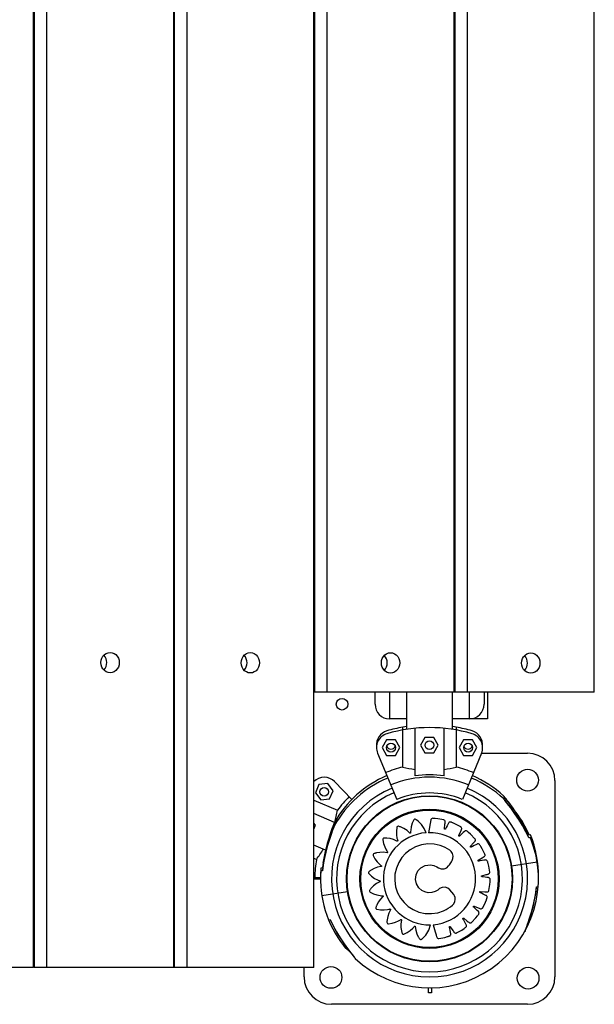
# Model space of a CAD drawing. Units: millimetres. Extents: x -3471 to 3209, y -3756 to 4351.
# Drawn here: x 1415 to 1811, y -661 to 16 of the extents above; entities that cross this region are included whole.
import ezdxf

# ---------------------------------------------------------------- set-up
doc = ezdxf.new("R2010")
doc.units = ezdxf.units.MM

msp = doc.modelspace()

# ---------------------------------------------------------------- linework, layer by layer
at = {"color": 7, "linetype": 'Continuous', "lineweight": 25}
for p, q in [((1424.83, -635.92), (1424.83, 635.92)), ((1425.22, 635.92), (1425.22, -635.92)), ((1433.85, 635.92), (1433.85, -635.92)), ((1521.36, -635.92), (1521.36, 635.92)), ((1521.75, 635.92), (1521.75, -635.92)), ((1530.38, 635.92), (1530.38, -635.92)), ((1617.89, -635.92), (1617.89, 635.92)), ((1618.28, 446.62), (1618.28, -446.62)), ((1626.91, 446.62), (1626.91, -446.62)), ((1714.42, -446.62), (1714.42, 446.62)), ((1714.81, 446.62), (1714.81, -446.62)), ((1723.44, 446.62), (1723.44, -446.62)), ((1810.95, -446.62), (1810.95, 446.62)), ((1618.28, 4.44), (1617.89, 4.44)), ((1617.89, -3.55), (1618.09, -3.56)), ((1618.09, -3.56), (1618.28, -3.55)), ((1521.75, -16.37), (1521.36, -16.07)), ((1618.28, -35.16), (1617.89, -35.16)), ((1617.89, -43.15), (1618.09, -43.16)), ((1618.09, -43.16), (1618.28, -43.15)), ((1521.75, -55.97), (1521.36, -55.67)), ((1618.28, -74.76), (1617.89, -74.76)), ((1617.89, -82.75), (1618.09, -82.75)), ((1618.09, -82.75), (1618.28, -82.75)), ((1521.75, -95.57), (1521.36, -95.27)), ((1618.28, -114.36), (1617.89, -114.36)), ((1617.89, -122.35), (1618.09, -122.35)), ((1618.09, -122.35), (1618.28, -122.35)), ((1521.75, -135.16), (1521.36, -134.87)), ((1618.28, -153.95), (1617.89, -153.95)), ((1617.89, -161.94), (1618.09, -161.95)), ((1618.09, -161.95), (1618.28, -161.95)), ((1521.75, -174.76), (1521.36, -174.46)), ((1618.28, -193.55), (1617.89, -193.55)), ((1617.89, -201.54), (1618.09, -201.55)), ((1618.09, -201.55), (1618.28, -201.54)), ((1521.75, -214.36), (1521.36, -214.06)), ((1618.28, -233.15), (1617.89, -233.15)), ((1617.89, -241.14), (1618.09, -241.15)), ((1618.09, -241.15), (1618.28, -241.14)), ((1521.75, -253.96), (1521.36, -253.66)), ((1618.28, -272.75), (1617.89, -272.75)), ((1617.89, -280.74), (1618.09, -280.74)), ((1618.09, -280.74), (1618.28, -280.74)), ((1521.75, -293.56), (1521.36, -293.26)), ((1618.28, -312.35), (1617.89, -312.35)), ((1617.89, -320.34), (1618.09, -320.34)), ((1618.09, -320.34), (1618.28, -320.34)), ((1521.75, -333.15), (1521.36, -332.86)), ((1618.28, -351.94), (1617.89, -351.94)), ((1617.89, -359.93), (1618.09, -359.94)), ((1618.09, -359.94), (1618.28, -359.94)), ((1617.89, -399.53), (1618.28, -399.47)), ((1424.83, -406.62), (1425.22, -406.62)), ((1424.83, -409.12), (1425.22, -409.12)), ((1521.36, -406.62), (1521.75, -406.62)), ((1521.36, -409.12), (1521.75, -409.12)), ((1617.89, -406.62), (1618.28, -406.62)), ((1617.89, -409.12), (1618.28, -409.12)), ((1714.42, -406.62), (1714.81, -406.62)), ((1714.42, -409.12), (1714.81, -409.12)), ((1424.83, -444.12), (1425.22, -444.12)), ((1424.83, -446.62), (1425.22, -446.62)), ((1521.36, -444.12), (1521.75, -444.12)), ((1521.36, -446.62), (1521.75, -446.62)), ((1617.89, -444.12), (1618.28, -444.12)), ((1810.95, -446.62), (1617.89, -446.62)), ((1660, -455), (1660, -446.62)), ((1670, -446.62), (1670, -465)), ((1681.63, -446.62), (1681.63, -472.22)), ((1713.38, -472.22), (1713.38, -446.62)), ((1714.42, -444.12), (1714.81, -444.12)), ((1725, -465), (1725, -446.62)), ((1735, -446.62), (1735, -455)), ((1737.5, -446.62), (1737.5, -465)), ((1521.75, -452.1), (1521.36, -451.87)), ((1681.63, -465), (1670, -465)), ((1737.5, -465), (1713.38, -465)), ((1679.08, -498.18), (1679.08, -470.7)), ((1687.5, -504.2), (1687.5, -471.48)), ((1707.5, -504.2), (1707.5, -471.48)), ((1715.92, -470.7), (1715.92, -498.18)), ((1667.91, -479.52), (1664.85, -484.82)), ((1674.03, -479.52), (1667.91, -479.52)), ((1677.09, -484.82), (1674.03, -479.52)), ((1694.35, -477.79), (1691.29, -483.09)), ((1700.47, -477.79), (1694.35, -477.79)), ((1703.53, -483.09), (1700.47, -477.79)), ((1720.97, -479.52), (1717.91, -484.82)), ((1727.09, -479.52), (1720.97, -479.52)), ((1730.15, -484.82), (1727.09, -479.52)), ((1521.75, -482.64), (1521.36, -482.47)), ((1664.85, -484.82), (1667.91, -490.12)), ((1674.03, -490.12), (1677.09, -484.82)), ((1691.29, -483.09), (1694.35, -488.39)), ((1700.47, -488.39), (1703.53, -483.09)), ((1717.91, -484.82), (1720.97, -490.12)), ((1727.09, -490.12), (1730.15, -484.82)), ((1661.73, -488.65), (1674.92, -520.49)), ((1667.91, -490.12), (1674.03, -490.12)), ((1694.35, -488.39), (1700.47, -488.39)), ((1733.27, -488.65), (1720.08, -520.49)), ((1720.97, -490.12), (1727.09, -490.12)), ((1733.27, -488.65), (1765, -488.65)), ((1783.85, -507.5), (1783.85, -642.5)), ((1621.33, -510.27), (1618.92, -515.9)), ((1627.4, -509.54), (1621.33, -510.27)), ((1631.08, -514.44), (1627.4, -509.54)), ((1628.67, -520.07), (1631.08, -514.44)), ((1644.1, -520.39), (1632.15, -508.18)), ((1521.36, -517), (1521.75, -517.16)), ((1617.89, -520.95), (1634.09, -527.88)), ((1618.92, -515.9), (1622.59, -520.8)), ((1622.59, -520.8), (1628.67, -520.07)), ((1695, -517.85), (1695, -517.9)), ((1700, -517.9), (1700, -517.85)), ((1632.17, -536.21), (1617.89, -530.11)), ((1619.02, -538.23), (1617.89, -536.72)), ((1617.89, -540.89), (1619.02, -538.23)), ((1766.98, -544.82), (1765.89, -545)), ((1766.98, -546.77), (1765.89, -546.94)), ((1625.89, -555.28), (1617.89, -551.86)), ((1619.62, -561.75), (1617.89, -561.01)), ((1771.25, -561.36), (1771.57, -561.31)), ((1623.79, -567.53), (1622.69, -567.7)), ((1623.77, -567.06), (1623.74, -567.53)), ((1624.02, -565.26), (1623.76, -567.54)), ((1624.01, -567.32), (1623.76, -569.48)), ((1753.94, -566.05), (1771.57, -563.26)), ((1424.83, -571.3), (1425.22, -571.3)), ((1424.83, -575), (1425.22, -575)), ((1521.36, -571.3), (1521.75, -571.3)), ((1521.36, -575), (1521.75, -575)), ((1617.89, -574.11), (1622.51, -574.17)), ((1617.89, -575), (1622.53, -575)), ((1623.79, -569.47), (1622.69, -569.65)), ((1770.98, -582.79), (1771.24, -580.52)), ((1771.21, -580.53), (1772.31, -580.35)), ((1641.06, -583.95), (1623.43, -586.74)), ((1628.02, -603.23), (1629.11, -603.06)), ((1424.83, -635.92), (1328.7, -635.92)), ((1521.36, -635.92), (1425.22, -635.92)), ((1617.89, -635.92), (1521.75, -635.92)), ((1611.15, -642.5), (1611.15, -635.92)), ((1696.83, -653.35), (1696.83, -650)), ((1698.75, -649.99), (1698.75, -653.35)), ((1698.75, -653.35), (1696.83, -653.35)), ((1765, -661.35), (1630, -661.35))]:
    msp.add_line(p, q, dxfattribs=at)
at = {"color": 7, "linetype": 'Continuous', "lineweight": 25, "flags": 128}
for points in [[(1521.36, -22.73), (1521.39, -22.7), (1521.75, -22.43)], [(1521.36, -62.33), (1521.39, -62.3), (1521.75, -62.03)], [(1521.36, -101.92), (1521.39, -101.9), (1521.75, -101.63)], [(1521.36, -141.52), (1521.39, -141.5), (1521.75, -141.22)], [(1521.36, -181.12), (1521.39, -181.1), (1521.75, -180.82)], [(1521.36, -220.72), (1521.39, -220.69), (1521.75, -220.42)], [(1521.36, -260.32), (1521.39, -260.29), (1521.75, -260.02)], [(1521.36, -299.91), (1521.39, -299.89), (1521.75, -299.62)], [(1521.36, -339.51), (1521.39, -339.49), (1521.75, -339.21)], [(1618.28, -391.62), (1618.09, -391.59), (1617.89, -391.57)], [(1471.29, -426.31), (1471.45, -424.75), (1471.92, -423.27), (1472.67, -421.95), (1473.67, -420.84), (1474.87, -420), (1476.2, -419.49), (1477.61, -419.31), (1479.01, -419.49), (1480.35, -420), (1481.54, -420.84), (1482.54, -421.95), (1483.3, -423.27), (1483.76, -424.75), (1483.92, -426.31), (1483.76, -427.87), (1483.3, -429.35), (1482.54, -430.68), (1481.54, -431.78), (1480.35, -432.62), (1479.01, -433.14), (1477.61, -433.31), (1476.2, -433.14), (1474.87, -432.62), (1473.67, -431.78), (1472.67, -430.68), (1471.92, -429.35), (1471.45, -427.87), (1471.29, -426.31)], [(1567.82, -426.41), (1567.98, -424.86), (1568.45, -423.38), (1569.2, -422.05), (1570.2, -420.94), (1571.4, -420.11), (1572.73, -419.59), (1574.14, -419.41), (1575.54, -419.59), (1576.88, -420.11), (1578.07, -420.94), (1579.07, -422.05), (1579.83, -423.38), (1580.29, -424.86), (1580.45, -426.41), (1580.29, -427.97), (1579.83, -429.45), (1579.07, -430.78), (1578.07, -431.89), (1576.88, -432.72), (1575.54, -433.24), (1574.14, -433.41), (1572.73, -433.24), (1571.4, -432.72), (1570.2, -431.89), (1569.2, -430.78), (1568.45, -429.45), (1567.98, -427.97), (1567.82, -426.41)], [(1664.35, -426.52), (1664.51, -424.96), (1664.97, -423.48), (1665.73, -422.15), (1666.73, -421.04), (1667.92, -420.21), (1669.26, -419.69), (1670.66, -419.52), (1672.07, -419.69), (1673.4, -420.21), (1674.6, -421.04), (1675.6, -422.15), (1676.35, -423.48), (1676.82, -424.96), (1676.98, -426.52), (1676.82, -428.07), (1676.35, -429.55), (1675.6, -430.88), (1674.6, -431.99), (1673.4, -432.82), (1672.07, -433.34), (1670.66, -433.52), (1669.26, -433.34), (1667.92, -432.82), (1666.73, -431.99), (1665.73, -430.88), (1664.97, -429.55), (1664.51, -428.07), (1664.35, -426.52)], [(1760.88, -426.62), (1761.04, -425.06), (1761.5, -423.58), (1762.26, -422.25), (1763.26, -421.15), (1764.45, -420.31), (1765.79, -419.79), (1767.19, -419.62), (1768.6, -419.79), (1769.93, -420.31), (1771.13, -421.15), (1772.13, -422.25), (1772.88, -423.58), (1773.35, -425.06), (1773.51, -426.62), (1773.35, -428.18), (1772.88, -429.66), (1772.13, -430.98), (1771.13, -432.09), (1769.93, -432.93), (1768.6, -433.44), (1767.19, -433.62), (1765.79, -433.44), (1764.45, -432.93), (1763.26, -432.09), (1762.26, -430.98), (1761.5, -429.66), (1761.04, -428.18), (1760.88, -426.62)], [(1521.36, -458.94), (1521.75, -458.71), (1521.75, -458.71)], [(1681.63, -470.27), (1680.46, -470.46), (1679.08, -470.7)], [(1715.92, -470.7), (1713.62, -470.31), (1713.33, -470.27)], [(1765.92, -544.99), (1764.39, -541.67), (1762.13, -537.41), (1760.13, -534.03), (1758.2, -531.01), (1756.27, -528.18), (1754.54, -525.77), (1753.15, -523.9), (1751.98, -522.36), (1750.99, -521.09), (1750.16, -520.05), (1749.55, -519.29), (1749.16, -518.8), (1748.92, -518.51), (1748.87, -518.44), (1748.86, -518.43), (1748.85, -518.42), (1748.84, -518.41), (1748.83, -518.4), (1748.8, -518.36), (1748.73, -518.29), (1748.6, -518.19)], [(1765.92, -546.94), (1764.39, -543.61), (1762.13, -539.36), (1760.13, -535.98), (1758.2, -532.96), (1756.27, -530.13), (1754.54, -527.71), (1753.15, -525.85), (1751.98, -524.31), (1750.99, -523.04), (1750.16, -522), (1749.55, -521.24), (1749.16, -520.75), (1748.92, -520.46), (1748.87, -520.39), (1748.86, -520.38), (1748.85, -520.37), (1748.84, -520.36), (1748.83, -520.35), (1748.8, -520.31), (1748.73, -520.24), (1748.6, -520.13)], [(1765.89, -545), (1763.83, -540.7), (1761.53, -536.51), (1758.97, -532.32), (1756.26, -528.27), (1753.37, -524.27), (1751.95, -522.39), (1750.59, -520.64), (1749.4, -519.14), (1748.81, -518.41), (1748.62, -518.17)], [(1765.89, -546.94), (1763.83, -542.65), (1761.53, -538.46), (1758.97, -534.27), (1756.26, -530.22), (1753.37, -526.21), (1751.95, -524.34), (1750.59, -522.58), (1749.4, -521.09), (1748.81, -520.36), (1748.62, -520.12)], [(1695.08, -543.35), (1693.77, -540.34), (1691.89, -537.6), (1689.83, -535.53), (1688.83, -534.74), (1688.56, -534.54), (1688.29, -534.36), (1688.01, -534.18), (1687.63, -534.03), (1687.23, -534.05), (1686.82, -534.26), (1686.68, -534.41), (1686.63, -534.48), (1686.61, -534.51), (1686.6, -534.53), (1686.6, -534.53), (1686.6, -534.54), (1686.6, -534.54), (1686.6, -534.54), (1686.6, -534.54), (1686.6, -534.54), (1685.56, -536.85), (1684.86, -539.31), (1684.55, -541.53), (1684.51, -542.51), (1684.51, -542.94), (1684.51, -543.11), (1684.51, -543.28), (1684.5, -543.38), (1684.46, -543.47), (1684.39, -543.55), (1684.31, -543.6), (1684.22, -543.62), (1684.11, -543.62), (1684.01, -543.57), (1683.97, -543.55), (1683.95, -543.53), (1683.95, -543.53), (1683.94, -543.52), (1683.94, -543.52), (1683.94, -543.52), (1683.94, -543.52), (1683.94, -543.52), (1683.94, -543.52), (1683.94, -543.52), (1682.05, -541.84), (1679.91, -540.45), (1677.87, -539.49), (1677.46, -539.34), (1677.05, -539.19), (1676.63, -539.06), (1676.22, -538.93), (1675.81, -538.91), (1675.42, -539.04), (1675.1, -539.37), (1675.01, -539.55), (1674.98, -539.63), (1674.97, -539.67), (1674.97, -539.69), (1674.97, -539.69), (1674.97, -539.7), (1674.97, -539.7), (1674.97, -539.7), (1674.97, -539.7), (1674.97, -539.7), (1674.66, -542.23), (1674.72, -544.79), (1675.09, -547.02), (1675.34, -547.97), (1675.47, -548.38), (1675.52, -548.55), (1675.57, -548.71), (1675.59, -548.8), (1675.58, -548.9), (1675.54, -548.99), (1675.47, -549.07), (1675.39, -549.12), (1675.29, -549.14), (1675.18, -549.14), (1675.13, -549.12), (1675.12, -549.11), (1675.11, -549.11), (1675.1, -549.11), (1675.1, -549.11), (1675.1, -549.11), (1675.1, -549.11), (1675.1, -549.11), (1675.1, -549.11), (1675.1, -549.11), (1672.78, -548.07), (1670.3, -547.38), (1668.07, -547.08), (1667.63, -547.05), (1667.19, -547.04), (1666.75, -547.04), (1666.31, -547.05), (1665.92, -547.14), (1665.59, -547.39), (1665.38, -547.8), (1665.35, -548), (1665.35, -548.09), (1665.35, -548.12), (1665.35, -548.14), (1665.35, -548.15), (1665.35, -548.15), (1665.35, -548.15), (1665.35, -548.15), (1665.35, -548.15), (1665.35, -548.15), (1665.82, -550.64), (1666.65, -553.06), (1667.66, -555.06), (1668.18, -555.89), (1668.43, -556.25), (1668.53, -556.39), (1668.63, -556.52), (1668.67, -556.61), (1668.69, -556.71), (1668.68, -556.81), (1668.64, -556.9), (1668.58, -556.97), (1668.49, -557.02), (1668.38, -557.05), (1668.33, -557.05), (1668.31, -557.05), (1668.3, -557.05), (1668.3, -557.05), (1668.3, -557.05), (1668.3, -557.05), (1668.3, -557.05), (1668.3, -557.05), (1668.3, -557.05), (1668.3, -557.05), (1665.78, -556.75), (1663.23, -556.82), (1661.01, -557.2), (1660.59, -557.3), (1660.16, -557.42), (1659.75, -557.55), (1659.33, -557.68), (1658.98, -557.89), (1658.74, -558.22), (1658.66, -558.67), (1658.69, -558.88), (1658.72, -558.96), (1658.73, -559), (1658.74, -559.01), (1658.74, -559.02), (1658.74, -559.02), (1658.74, -559.02), (1658.74, -559.02), (1658.74, -559.02), (1658.74, -559.02), (1659.92, -561.26), (1661.42, -563.32), (1662.97, -564.92), (1663.71, -565.56), (1664.05, -565.83), (1664.18, -565.93), (1664.31, -566.03), (1664.38, -566.1), (1664.43, -566.19), (1664.45, -566.29), (1664.44, -566.38), (1664.4, -566.47), (1664.34, -566.55), (1664.24, -566.61), (1664.19, -566.62), (1664.17, -566.63), (1664.17, -566.63), (1664.16, -566.63), (1664.16, -566.63), (1664.16, -566.63), (1664.16, -566.63), (1664.16, -566.63), (1664.16, -566.63), (1664.16, -566.63), (1661.69, -567.13), (1659.29, -568), (1657.31, -569.04), (1656.94, -569.27), (1656.58, -569.51), (1656.22, -569.76), (1655.87, -570.02), (1655.61, -570.33), (1655.49, -570.72), (1655.55, -571.17), (1655.64, -571.35), (1655.69, -571.43), (1655.71, -571.46), (1655.72, -571.47), (1655.73, -571.48), (1655.73, -571.48), (1655.73, -571.48), (1655.73, -571.48), (1655.73, -571.48), (1655.73, -571.48), (1657.55, -573.24), (1659.63, -574.73), (1661.61, -575.78), (1662.52, -576.16), (1662.92, -576.3), (1663.08, -576.36), (1663.24, -576.41), (1663.33, -576.46), (1663.4, -576.53), (1663.45, -576.62), (1663.47, -576.71), (1663.46, -576.81), (1663.42, -576.9), (1663.35, -576.99), (1663.31, -577.01), (1663.29, -577.02), (1663.28, -577.03), (1663.28, -577.03), (1663.28, -577.03), (1663.28, -577.03), (1663.28, -577.03), (1663.28, -577.03), (1663.28, -577.03), (1663.28, -577.03), (1661.05, -578.24), (1659.01, -579.78), (1657.42, -581.37), (1657.14, -581.7), (1656.86, -582.04), (1656.59, -582.38), (1656.33, -582.74), (1656.17, -583.11), (1656.17, -583.52), (1656.36, -583.93), (1656.5, -584.08), (1656.57, -584.13), (1656.6, -584.15), (1656.62, -584.16), (1656.62, -584.17), (1656.63, -584.17), (1656.63, -584.17), (1656.63, -584.17), (1656.63, -584.17), (1656.63, -584.17), (1658.88, -585.31), (1661.28, -586.12), (1663.48, -586.54), (1664.45, -586.63), (1664.88, -586.65), (1665.04, -586.66), (1665.21, -586.66), (1665.31, -586.68), (1665.4, -586.72), (1665.47, -586.79), (1665.52, -586.88), (1665.54, -586.97), (1665.53, -587.07), (1665.48, -587.18), (1665.45, -587.22), (1665.44, -587.23), (1665.43, -587.24), (1665.43, -587.24), (1665.43, -587.24), (1665.43, -587.24), (1665.43, -587.24), (1665.43, -587.24), (1665.43, -587.24), (1665.43, -587.24), (1663.68, -589.06), (1662.21, -591.13), (1661.18, -593.11), (1661.01, -593.51), (1660.84, -593.92), (1660.69, -594.32), (1660.55, -594.73), (1660.51, -595.14), (1660.63, -595.53), (1660.94, -595.87), (1661.12, -595.97), (1661.2, -596), (1661.24, -596.01), (1661.25, -596.01), (1661.26, -596.01), (1661.26, -596.01), (1661.27, -596.01), (1661.27, -596.01), (1661.27, -596.01), (1661.27, -596.01), (1663.77, -596.43), (1666.32, -596.48), (1668.55, -596.21), (1669.51, -596), (1669.93, -595.89), (1670.09, -595.85), (1670.25, -595.8), (1670.35, -595.79), (1670.45, -595.8), (1670.54, -595.85), (1670.61, -595.92), (1670.65, -596), (1670.68, -596.1), (1670.66, -596.21), (1670.65, -596.26), (1670.64, -596.28), (1670.63, -596.29), (1670.63, -596.29), (1670.63, -596.29), (1670.63, -596.29), (1670.63, -596.29), (1670.63, -596.29), (1670.63, -596.29), (1670.63, -596.29), (1669.49, -598.55), (1668.68, -600.98), (1668.28, -603.19), (1668.23, -603.62), (1668.2, -604.06), (1668.17, -604.5), (1668.16, -604.93), (1668.24, -605.33), (1668.47, -605.67), (1668.86, -605.9), (1669.06, -605.94), (1669.15, -605.95), (1669.19, -605.94), (1669.21, -605.94), (1669.21, -605.94), (1669.22, -605.94), (1669.22, -605.94), (1669.22, -605.94), (1669.22, -605.94), (1669.22, -605.94), (1671.72, -605.61), (1674.17, -604.9), (1676.21, -603.99), (1677.06, -603.51), (1677.43, -603.29), (1677.57, -603.2), (1677.71, -603.11), (1677.8, -603.07), (1677.9, -603.05), (1678, -603.07), (1678.08, -603.11), (1678.15, -603.18), (1678.2, -603.26), (1678.23, -603.37), (1678.22, -603.42), (1678.22, -603.44), (1678.22, -603.45), (1678.22, -603.45), (1678.22, -603.46), (1678.22, -603.46), (1678.22, -603.46), (1678.22, -603.46), (1678.22, -603.46), (1678.22, -603.46), (1677.84, -605.95), (1677.84, -608.5), (1678.14, -610.71), (1678.23, -611.14), (1678.34, -611.57), (1678.45, -611.99), (1678.57, -612.4), (1678.77, -612.76), (1679.1, -613.01), (1679.54, -613.1), (1679.74, -613.08), (1679.83, -613.06), (1679.87, -613.04), (1679.88, -613.04), (1679.89, -613.03), (1679.89, -613.03), (1679.89, -613.03), (1679.89, -613.03), (1679.89, -613.03), (1679.89, -613.03), (1682.17, -611.93), (1684.28, -610.49), (1685.95, -608.98), (1686.61, -608.25), (1686.89, -607.93), (1686.99, -607.79), (1687.1, -607.66), (1687.17, -607.6), (1687.26, -607.55), (1687.36, -607.54), (1687.46, -607.55), (1687.54, -607.59), (1687.62, -607.66), (1687.67, -607.76), (1687.69, -607.81), (1687.69, -607.83), (1687.69, -607.84), (1687.69, -607.84), (1687.69, -607.84), (1687.69, -607.84), (1687.69, -607.84), (1687.69, -607.84), (1687.69, -607.84), (1687.69, -607.84), (1688.07, -610.35), (1688.82, -612.79), (1689.76, -614.83), (1689.98, -615.21), (1690.2, -615.59), (1690.43, -615.96), (1690.68, -616.32), (1690.97, -616.6), (1691.35, -616.74), (1691.81, -616.7), (1692, -616.62), (1692.07, -616.57), (1692.1, -616.55), (1692.11, -616.54), (1692.12, -616.54), (1692.12, -616.53), (1692.12, -616.53), (1692.12, -616.53), (1692.12, -616.53), (1692.12, -616.53), (1694.87, -613.75), (1696.95, -610.38), (1698.2, -606.68)], [(1699.97, -606.59), (1701.37, -611.42), (1701.99, -613.54), (1702.11, -613.96), (1702.23, -614.38), (1702.35, -614.8), (1702.47, -615.21), (1702.68, -615.63), (1703.04, -615.97), (1703.55, -616.16), (1703.78, -616.17), (1703.88, -616.17), (1703.92, -616.16), (1703.94, -616.16), (1703.95, -616.16), (1703.95, -616.16), (1703.95, -616.16), (1703.96, -616.16), (1703.96, -616.16), (1703.96, -616.16), (1708.09, -615.29), (1709.87, -614.78), (1710.22, -614.67), (1710.57, -614.56), (1710.91, -614.45), (1711.26, -614.33), (1711.6, -614.15), (1711.9, -613.86), (1712.09, -613.48), (1712.15, -613.08), (1712.12, -612.77), (1711.9, -611.73), (1711.68, -610.69), (1711.39, -609.32), (1711.26, -608.71), (1711.21, -608.47), (1711.16, -608.24), (1711.15, -608.13), (1711.19, -608.01), (1711.26, -607.92), (1711.35, -607.86), (1711.46, -607.84), (1711.58, -607.85), (1711.69, -607.91), (1711.73, -607.95), (1711.75, -607.97), (1711.75, -607.97), (1711.76, -607.98), (1711.76, -607.98), (1711.76, -607.98), (1711.76, -607.98), (1711.76, -607.98), (1711.76, -607.98), (1711.76, -607.98), (1713.54, -610.63), (1713.89, -611.14), (1714.24, -611.66), (1714.43, -611.94), (1714.55, -612.06), (1714.88, -612.3), (1715.28, -612.43), (1715.74, -612.41), (1715.93, -612.36), (1716.01, -612.33), (1716.04, -612.31), (1716.05, -612.31), (1716.06, -612.3), (1716.06, -612.3), (1716.06, -612.3), (1716.06, -612.3), (1716.07, -612.3), (1716.07, -612.3), (1719.73, -610.24), (1721.27, -609.22), (1721.57, -609.01), (1721.87, -608.8), (1722.16, -608.59), (1722.45, -608.37), (1722.72, -608.1), (1722.92, -607.73), (1722.98, -607.31), (1722.92, -606.91), (1722.8, -606.63), (1722.28, -605.7), (1721.75, -604.78), (1721.06, -603.56), (1720.76, -603.02), (1720.64, -602.81), (1720.52, -602.6), (1720.49, -602.49), (1720.48, -602.38), (1720.53, -602.27), (1720.6, -602.18), (1720.69, -602.12), (1720.81, -602.1), (1720.94, -602.12), (1720.98, -602.15), (1721, -602.16), (1721.01, -602.17), (1721.02, -602.17), (1721.02, -602.17), (1721.02, -602.17), (1721.02, -602.17), (1721.02, -602.17), (1721.02, -602.17), (1721.02, -602.17), (1723.52, -604.16), (1724.01, -604.55), (1724.5, -604.94), (1724.76, -605.14), (1724.91, -605.23), (1725.3, -605.35), (1725.72, -605.35), (1726.15, -605.2), (1726.31, -605.09), (1726.38, -605.04), (1726.4, -605.02), (1726.42, -605.01), (1726.42, -605), (1726.42, -605), (1726.42, -605), (1726.42, -605), (1726.42, -605), (1726.42, -605), (1729.3, -601.93), (1730.47, -600.5), (1730.69, -600.21), (1730.91, -599.92), (1731.12, -599.63), (1731.33, -599.34), (1731.51, -598.99), (1731.59, -598.58), (1731.53, -598.16), (1731.35, -597.8), (1731.14, -597.57), (1730.37, -596.84), (1729.6, -596.12), (1728.58, -595.17), (1728.13, -594.75), (1727.95, -594.59), (1727.78, -594.42), (1727.71, -594.33), (1727.67, -594.22), (1727.68, -594.1), (1727.72, -594), (1727.8, -593.92), (1727.9, -593.86), (1728.03, -593.85), (1728.08, -593.86), (1728.11, -593.86), (1728.12, -593.87), (1728.12, -593.87), (1728.12, -593.87), (1728.12, -593.87), (1728.12, -593.87), (1728.12, -593.87), (1728.12, -593.87), (1728.12, -593.87), (1731.08, -595.02), (1731.66, -595.25), (1732.24, -595.47), (1732.55, -595.59), (1732.71, -595.63), (1733.12, -595.63), (1733.52, -595.5), (1733.9, -595.22), (1734.02, -595.07), (1734.06, -595), (1734.08, -594.97), (1734.09, -594.96), (1734.09, -594.95), (1734.09, -594.95), (1734.09, -594.95), (1734.09, -594.95), (1734.09, -594.95), (1734.09, -594.95), (1735.92, -591.15), (1736.61, -589.42), (1736.73, -589.07), (1736.85, -588.73), (1736.97, -588.39), (1737.09, -588.04), (1737.15, -587.66), (1737.1, -587.25), (1736.92, -586.87), (1736.64, -586.57), (1736.37, -586.41), (1735.42, -585.96), (1734.47, -585.5), (1733.21, -584.9), (1732.65, -584.63), (1732.43, -584.53), (1732.22, -584.42), (1732.13, -584.36), (1732.06, -584.26), (1732.03, -584.15), (1732.04, -584.04), (1732.08, -583.94), (1732.17, -583.85), (1732.29, -583.8), (1732.34, -583.79), (1732.36, -583.79), (1732.37, -583.79), (1732.38, -583.79), (1732.38, -583.79), (1732.38, -583.79), (1732.38, -583.79), (1732.38, -583.79), (1732.38, -583.79), (1732.38, -583.79), (1735.55, -584), (1736.17, -584.04), (1736.79, -584.08), (1737.12, -584.1), (1737.29, -584.09), (1737.68, -583.97), (1738.02, -583.73), (1738.29, -583.35), (1738.37, -583.17), (1738.39, -583.09), (1738.4, -583.05), (1738.4, -583.04), (1738.4, -583.03), (1738.4, -583.03), (1738.4, -583.03), (1738.4, -583.03), (1738.4, -583.03), (1738.4, -583.03), (1739, -578.85), (1739.13, -577), (1739.15, -576.63), (1739.16, -576.27), (1739.17, -575.9), (1739.18, -575.54), (1739.13, -575.15), (1738.95, -574.78), (1738.66, -574.47), (1738.31, -574.27), (1738.01, -574.2), (1736.96, -574.05), (1735.91, -573.9), (1734.53, -573.71), (1733.92, -573.62), (1733.68, -573.59), (1733.44, -573.55), (1733.34, -573.52), (1733.25, -573.45), (1733.18, -573.35), (1733.16, -573.24), (1733.17, -573.13), (1733.22, -573.03), (1733.32, -572.94), (1733.37, -572.91), (1733.39, -572.91), (1733.4, -572.9), (1733.41, -572.9), (1733.41, -572.9), (1733.41, -572.9), (1733.41, -572.9), (1733.41, -572.9), (1733.41, -572.9), (1733.41, -572.9), (1736.5, -572.15), (1737.1, -572), (1737.71, -571.85), (1738.02, -571.77), (1738.18, -571.71), (1738.52, -571.48), (1738.77, -571.14), (1738.92, -570.7), (1738.93, -570.51), (1738.93, -570.43), (1738.93, -570.39), (1738.92, -570.37), (1738.92, -570.37), (1738.92, -570.36), (1738.92, -570.36), (1738.92, -570.36), (1738.92, -570.36), (1738.92, -570.36), (1738.24, -566.22), (1737.81, -564.42), (1737.72, -564.07), (1737.62, -563.72), (1737.52, -563.37), (1737.42, -563.02), (1737.25, -562.67), (1736.98, -562.36), (1736.61, -562.16), (1736.21, -562.07), (1735.9, -562.1), (1734.83, -562.27), (1733.76, -562.44), (1732.35, -562.67), (1731.73, -562.77), (1731.49, -562.81), (1731.24, -562.84), (1731.13, -562.84), (1731.02, -562.8), (1730.93, -562.73), (1730.88, -562.63), (1730.86, -562.52), (1730.88, -562.41), (1730.94, -562.29), (1730.98, -562.26), (1731, -562.24), (1731.01, -562.24), (1731.01, -562.23), (1731.02, -562.23), (1731.02, -562.23), (1731.02, -562.23), (1731.02, -562.23), (1731.02, -562.23), (1731.02, -562.23), (1733.79, -560.55), (1734.34, -560.22), (1734.88, -559.89), (1735.16, -559.71), (1735.29, -559.6), (1735.55, -559.28), (1735.69, -558.88), (1735.69, -558.42), (1735.65, -558.23), (1735.62, -558.15), (1735.61, -558.12), (1735.6, -558.1), (1735.6, -558.1), (1735.6, -558.1), (1735.6, -558.09), (1735.6, -558.09), (1735.6, -558.09), (1735.6, -558.09), (1733.69, -554.33), (1732.73, -552.74), (1732.53, -552.43), (1732.34, -552.12), (1732.13, -551.82), (1731.93, -551.52), (1731.67, -551.23), (1731.31, -551.02), (1730.9, -550.94), (1730.49, -550.98), (1730.2, -551.09), (1729.26, -551.57), (1728.32, -552.05), (1727.07, -552.69), (1726.53, -552.97), (1726.31, -553.08), (1726.1, -553.19), (1725.99, -553.22), (1725.87, -553.21), (1725.77, -553.17), (1725.68, -553.09), (1725.63, -553), (1725.61, -552.88), (1725.64, -552.75), (1725.67, -552.7), (1725.68, -552.68), (1725.69, -552.68), (1725.69, -552.67), (1725.7, -552.67), (1725.7, -552.67), (1725.7, -552.67), (1725.7, -552.67), (1725.7, -552.67), (1725.7, -552.67), (1727.79, -550.28), (1728.2, -549.82), (1728.61, -549.35), (1728.82, -549.1), (1728.91, -548.96), (1729.06, -548.57), (1729.07, -548.15), (1728.94, -547.71), (1728.84, -547.54), (1728.79, -547.47), (1728.77, -547.45), (1728.76, -547.44), (1728.75, -547.43), (1728.75, -547.43), (1728.75, -547.43), (1728.75, -547.43), (1728.75, -547.43), (1728.75, -547.43), (1725.81, -544.42), (1724.43, -543.2), (1724.15, -542.97), (1723.87, -542.73), (1723.58, -542.51), (1723.3, -542.28), (1722.96, -542.09), (1722.56, -542), (1722.14, -542.04), (1721.77, -542.2), (1721.52, -542.4), (1720.76, -543.14), (1720, -543.88), (1718.99, -544.86), (1718.55, -545.29), (1718.38, -545.46), (1718.2, -545.63), (1718.11, -545.69), (1718, -545.72), (1717.88, -545.71), (1717.78, -545.66), (1717.7, -545.58), (1717.65, -545.48), (1717.64, -545.35), (1717.65, -545.29), (1717.66, -545.27), (1717.66, -545.26), (1717.66, -545.26), (1717.67, -545.26), (1717.67, -545.26), (1717.67, -545.26), (1717.67, -545.26), (1717.67, -545.26), (1717.67, -545.26), (1718.95, -542.34), (1719.2, -541.76), (1719.45, -541.19), (1719.58, -540.89), (1719.63, -540.72), (1719.65, -540.32), (1719.54, -539.91), (1719.28, -539.53), (1719.13, -539.4), (1719.06, -539.35), (1719.03, -539.33), (1719.02, -539.32), (1719.02, -539.32), (1719.01, -539.32), (1719.01, -539.32), (1719.01, -539.32), (1719.01, -539.32), (1719.01, -539.32), (1715.31, -537.33), (1713.62, -536.58), (1713.28, -536.44), (1712.94, -536.31), (1712.61, -536.17), (1712.27, -536.04), (1711.89, -535.96), (1711.48, -536), (1711.09, -536.16), (1710.78, -536.43), (1710.61, -536.69), (1710.1, -537.63), (1709.6, -538.56), (1708.93, -539.8), (1708.64, -540.34), (1708.53, -540.55), (1708.41, -540.77), (1708.34, -540.86), (1708.24, -540.92), (1708.13, -540.94), (1708.02, -540.93), (1707.92, -540.88), (1707.84, -540.79), (1707.79, -540.67), (1707.79, -540.62), (1707.79, -540.59), (1707.79, -540.58), (1707.79, -540.58), (1707.79, -540.58), (1707.79, -540.58), (1707.79, -540.57), (1707.79, -540.57), (1707.79, -540.57), (1707.79, -540.57), (1708.13, -537.4), (1708.2, -536.78), (1708.27, -536.16), (1708.3, -535.83), (1708.3, -535.66), (1708.19, -535.27), (1707.96, -534.91), (1707.6, -534.62), (1707.42, -534.54), (1707.34, -534.52), (1707.31, -534.51), (1707.29, -534.51), (1707.29, -534.5), (1707.28, -534.5), (1707.28, -534.5), (1707.28, -534.5), (1707.28, -534.5), (1707.28, -534.5), (1703.13, -533.73), (1701.29, -533.52), (1700.92, -533.48), (1700.56, -533.46), (1700.2, -533.43), (1699.83, -533.41), (1699.38, -533.46), (1698.94, -533.69), (1698.58, -534.11), (1698.49, -534.33), (1698.47, -534.42), (1698.46, -534.46), (1698.45, -534.48), (1698.45, -534.49), (1698.45, -534.49), (1698.45, -534.49), (1698.45, -534.49), (1698.45, -534.49), (1698.45, -534.49), (1696.82, -543.33)], [(1631.58, -539.42), (1631.55, -539.5), (1631.3, -540.17), (1630.97, -541.02), (1630.52, -542.25), (1629.97, -543.75), (1629.33, -545.58), (1628.56, -547.88), (1627.74, -550.49), (1626.88, -553.41), (1626.01, -556.71), (1625.14, -560.51), (1624.38, -564.57), (1623.77, -569.01), (1623.74, -569.48)], [(1631.91, -536.67), (1631.92, -536.67), (1631.79, -536.99), (1631.41, -537.99), (1630.57, -540.27), (1629.71, -542.68), (1628.82, -545.33), (1627.14, -550.8), (1625.65, -556.58), (1624.55, -562.02), (1623.79, -567.53)], [(1631.91, -538.62), (1631.92, -538.61), (1631.79, -538.93), (1631.41, -539.94), (1630.57, -542.21), (1629.71, -544.62), (1628.82, -547.28), (1627.14, -552.75), (1625.65, -558.53), (1624.55, -563.96), (1623.79, -569.47)], [(1710.64, -566.15), (1711.15, -565.44), (1711.65, -564.73), (1712.14, -564), (1712.61, -563.26), (1713.06, -562.51), (1713.65, -561.06), (1713.77, -559.38), (1713.35, -557.71), (1712.33, -556.16), (1711.84, -555.71), (1711.37, -555.36), (1709.91, -554.4), (1708.34, -553.54), (1706.68, -552.78), (1704.92, -552.13), (1700.77, -551.19), (1696.41, -550.99), (1692.06, -551.6), (1687.93, -552.96), (1684.21, -554.99), (1681.02, -557.53), (1678.43, -560.41), (1676.28, -563.77), (1674.65, -567.61), (1673.7, -571.82), (1673.52, -576.2), (1674.14, -580.54), (1675.5, -584.63), (1677.5, -588.29), (1679.97, -591.42), (1682.84, -594.03), (1686.26, -596.23), (1690.17, -597.88), (1694.41, -598.83), (1698.8, -599), (1703.12, -598.38), (1707.16, -597.02), (1708.84, -596.21), (1710.42, -595.28), (1711.9, -594.26), (1713.26, -593.17), (1713.69, -592.78), (1714.13, -592.28), (1714.99, -590.63), (1715.24, -589.21), (1715.1, -587.79), (1714.69, -586.65), (1714.44, -586.2), (1714.32, -586.02), (1714.27, -585.94), (1714.24, -585.91), (1714.23, -585.89), (1714.23, -585.89), (1714.22, -585.88), (1714.22, -585.88), (1714.22, -585.88), (1711.45, -582.51)], [(1711.45, -582.51), (1710.02, -581.4), (1708.15, -580.82), (1706.17, -580.97), (1704.47, -581.76), (1703.23, -582.77), (1701.28, -583.87), (1699.02, -584.52), (1696.62, -584.59), (1694.3, -584.08), (1692.25, -583.06), (1690.12, -581.16), (1688.58, -578.58), (1687.9, -575.48), (1688.27, -572.33), (1689.54, -569.6), (1691.48, -567.5), (1694.51, -565.85), (1698.07, -565.38), (1700.38, -565.8), (1702.43, -566.71), (1703.77, -567.59), (1705.54, -568.21), (1707.52, -568.15), (1709.32, -567.39), (1710.64, -566.15)], [(1763.09, -611.38), (1763.08, -611.39), (1763.21, -611.07), (1763.59, -610.06), (1764.43, -607.79), (1765.29, -605.38), (1766.18, -602.72), (1767.86, -597.25), (1769.35, -591.47), (1770.45, -586.04), (1771.21, -580.53)], [(1763.42, -610.58), (1763.45, -610.5), (1763.7, -609.83), (1764.03, -608.98), (1764.48, -607.75), (1765.03, -606.25), (1765.67, -604.42), (1766.44, -602.12), (1767.26, -599.51), (1768.12, -596.59), (1768.99, -593.29), (1769.86, -589.49), (1770.62, -585.43), (1771.23, -580.99), (1771.26, -580.52)], [(1629.08, -603.06), (1630.61, -606.39), (1632.87, -610.64), (1634.87, -614.02), (1636.8, -617.04), (1638.73, -619.87), (1640.46, -622.29), (1641.85, -624.15), (1643.02, -625.69), (1644.01, -626.96), (1644.84, -628), (1645.45, -628.76), (1645.84, -629.25), (1646.08, -629.54), (1646.13, -629.61), (1646.14, -629.62), (1646.15, -629.63), (1646.16, -629.64), (1646.17, -629.65), (1646.2, -629.69), (1646.27, -629.76), (1646.4, -629.87)], [(1629.11, -603.06), (1631.17, -607.35), (1633.47, -611.54), (1636.03, -615.73), (1638.74, -619.78), (1641.63, -623.79), (1643.05, -625.66), (1644.41, -627.42), (1645.6, -628.91), (1646.19, -629.64), (1646.38, -629.88)], [(1638.28, -621.01), (1638.27, -621.01), (1638.52, -621.25), (1639.29, -621.99), (1641.05, -623.66), (1642.47, -624.97)]]:
    msp.add_lwpolyline(points, dxfattribs=at)
at = {"color": 7, "linetype": 'Continuous', "lineweight": 25}
for centre, radius in [((1637.28, -454.93), 4), ((1697.41, -483.09), 3), ((1670.97, -484.82), 3), ((1724.03, -484.82), 3), ((1765, -507.15), 7.5), ((1625, -515.17), 3), ((1697.5, -575), 57.15), ((1697.5, -575), 56.79), ((1697.5, -575), 47.89), ((1697.5, -575), 47.25), ((1629.65, -642.85), 7.5), ((1765.35, -643.35), 7.5)]:
    msp.add_circle(centre, radius, dxfattribs=at)
for centre, radius, start, end in [((1467.81, -426.31), 7.5, 317.00627, 42.99373), ((1564.34, -426.41), 7.5, 317.00627, 42.99373), ((1660.87, -426.52), 7.5, 317.00627, 42.99373), ((1757.4, -426.62), 7.5, 317.00627, 42.99373), ((1670, -455), 10, 180, 270), ((1725, -455), 10, 270, 0), ((1670.97, -482.87), 10, 106.39315, 185.58729), ((1697.5, -573.05), 104, 100.20108, 106.39315), ((1697.5, -575), 104, 73.60685, 106.39315), ((1697.5, -573.05), 104, 73.60685, 79.79892), ((1724.03, -482.87), 10, 354.41271, 73.60685), ((1670.97, -484.82), 10, 106.39315, 202.5), ((1724.03, -484.82), 10, 337.5, 73.60685), ((1670.97, -482.87), 3, 198.938, 341.062), ((1724.03, -482.87), 3, 198.93761, 341.06239), ((1765, -507.5), 18.85, 360, 90), ((1697.5, -575), 79, 103.48244, 112.5), ((1700.9, -406.01), 94.72, 256.68076, 261.86578), ((1693.76, -404.22), 96.54, 278.18313, 283.27034), ((1697.5, -575), 79, 67.5, 76.51756), ((1625, -515.17), 10, 44.36217, 135.31854), ((1697.5, -573.05), 75, 113.06928, 150.98437), ((1697.5, -575), 75, 112.5, 150.98437), ((1697.5, -575), 69.86, 67.5, 112.5), ((1697.5, -575), 71.5, 81.9603, 98.0397), ((1697.5, -575), 75, 47.03433, 67.5), ((1697.5, -573.05), 75, 47.03433, 66.93072), ((1697.5, -575), 67.5, 112.5, 67.5), ((1697.5, -575), 64, 112.5, 67.5), ((1697.5, -575), 79, 134.36217, 143.37973), ((1697.5, -575), 59, 67.5, 112.5), ((1538.99, -511.33), 96.54, 345.0453, 350.13251), ((1697.5, -575), 75, 23.75401, 37.32428), ((1751.19, -585.06), 128.73, 158.30419, 170.71975), ((1639.73, -540.64), 8.75, 153.05911, 162.08151), ((1639.17, -542.32), 8.13, 152.95184, 161.94295), ((1428, -458.96), 218.2, 338.91051, 339.04001), ((1428, -460.91), 218.2, 338.91051, 339.04001), ((1697.5, -575), 75, 227.03433, 22.10925), ((1697.52, -574.97), 31.72, 94.41309, 271.21784), ((1697.53, -575), 31.68, 274.42032, 91.28325), ((1697.5, -573.05), 75, 359.25619, 22.10925), ((1543.44, -505.47), 94.72, 323.54293, 328.72795), ((1697.5, -575), 79, 170.34461, 179.36217), ((1697.5, -573.05), 75, 175.90957, 180.74381), ((1697.5, -575), 75, 175.90957, 217.84444), ((1755.83, -607.68), 8.13, 332.95184, 341.94295), ((1967, -689.09), 218.2, 158.91051, 159.04001), ((1645, -615.39), 8.75, 219.92128, 228.94368), ((1486.69, -777.99), 218.2, 45.77268, 45.90218), ((1757.85, -499.76), 170.31, 225.69115, 227.42372), ((1630, -642.5), 18.85, 180, 270), ((1765, -642.5), 18.85, 270, 360)]:
    msp.add_arc(centre, radius, start, end, dxfattribs=at)

doc.saveas('drawing.dxf')
